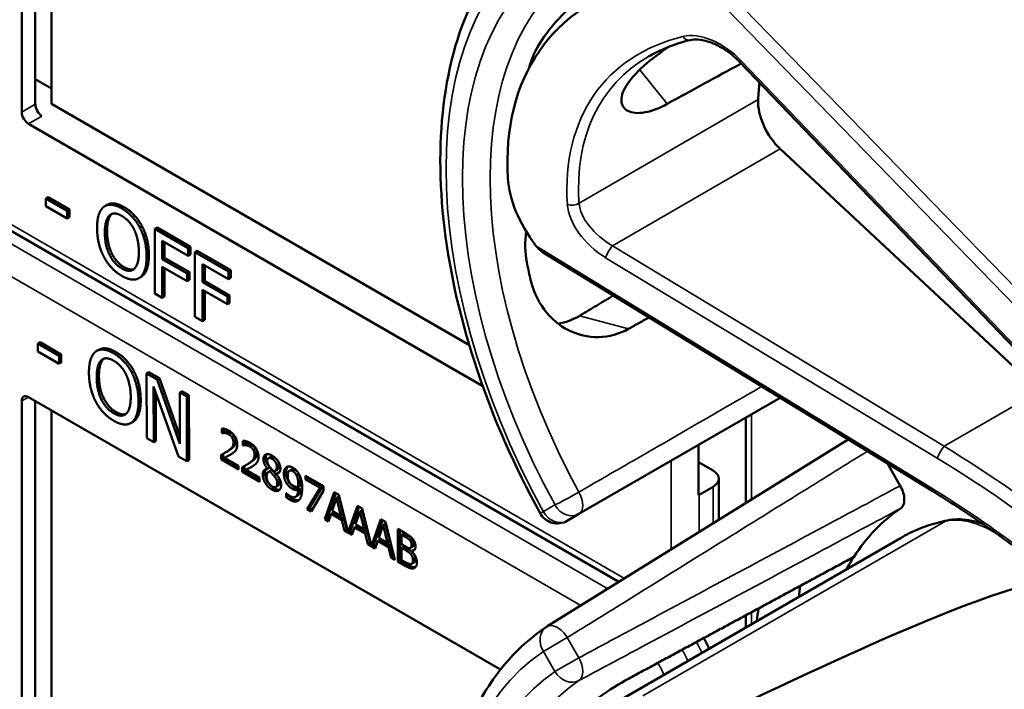
# Model space of a CAD drawing. Units: inches. Extents: x 1 to 168, y 1 to 130.
# Drawn here: x 145 to 146, y 95 to 97 of the extents above; entities that cross this region are included whole.
import ezdxf

# ---------------------------------------------------------------- set-up
doc = ezdxf.new("R2010")
doc.units = ezdxf.units.IN
doc.header["$LTSCALE"] = 7.692308
doc.header["$MEASUREMENT"] = 0
doc.layers.add('Visible (ANSI)', color=7, linetype='Continuous', lineweight=50)
doc.layers.add('Visible Narrow (ANSI)', color=7, linetype='Continuous', lineweight=35)

msp = doc.modelspace()

# ---------------------------------------------------------------- linework, layer by layer
at = {"layer": 'Visible (ANSI)'}
for p, q in [((144.8911, 96.395), (144.8911, 97.0646)), ((144.9125, 96.4074), (144.9125, 97.0644)), ((144.9382, 97.0496), (144.9382, 96.4078)), ((146.4586, 96.021), (146.0232, 96.4745)), ((144.9125, 96.4469), (144.9382, 96.4321)), ((144.9382, 96.4078), (145.5972, 96.0274)), ((145.6183, 95.9629), (144.9017, 96.3767)), ((146.4968, 95.9548), (146.0876, 96.3369)), ((145.8329, 95.6539), (144.6632, 96.3293)), ((144.9328, 96.2608), (144.9293, 96.2588)), ((144.9293, 96.2464), (144.9293, 96.2588)), ((144.9293, 96.2588), (144.9627, 96.2395)), ((144.9328, 96.2608), (144.9663, 96.2415)), ((144.9627, 96.2271), (144.9293, 96.2464)), ((144.9663, 96.2415), (144.9627, 96.2395)), ((144.9663, 96.2415), (144.9663, 96.2291)), ((145.0256, 96.2487), (145.0221, 96.2466)), ((144.9627, 96.2395), (144.9627, 96.2271)), ((144.9663, 96.2291), (144.9627, 96.2271)), ((145.081, 96.2148), (145.0775, 96.2127)), ((145.1045, 96.2129), (145.101, 96.2108)), ((145.101, 96.1088), (145.101, 96.2108)), ((145.101, 96.2108), (145.1538, 96.1803)), ((145.1045, 96.2129), (145.1574, 96.1824)), ((145.1127, 96.192), (145.1127, 96.1632)), ((145.1538, 96.1682), (145.1127, 96.192)), ((145.1163, 96.1899), (145.1163, 96.1652)), ((145.1574, 96.1824), (145.1538, 96.1803)), ((145.1538, 96.1803), (145.1538, 96.1682)), ((145.1574, 96.1824), (145.1574, 96.1703)), ((145.1163, 96.1652), (145.1127, 96.1632)), ((145.1127, 96.1632), (145.1521, 96.1405)), ((145.1163, 96.1652), (145.1557, 96.1425)), ((145.1574, 96.1703), (145.1538, 96.1682)), ((145.1679, 96.1763), (145.1644, 96.1742)), ((145.1644, 96.0722), (145.1644, 96.1742)), ((145.1644, 96.1742), (145.2172, 96.1437)), ((145.1679, 96.1763), (145.2208, 96.1458)), ((146.3282, 95.7969), (145.7152, 96.1724)), ((145.1521, 96.1284), (145.1127, 96.1511)), ((145.1127, 96.1511), (145.1127, 96.102)), ((145.1163, 96.1491), (145.1163, 96.104)), ((145.1761, 96.1554), (145.1761, 96.1266)), ((145.2172, 96.1317), (145.1761, 96.1554)), ((145.1797, 96.1533), (145.1797, 96.1286)), ((145.0794, 96.1351), (145.0759, 96.133)), ((145.1557, 96.1425), (145.1521, 96.1405)), ((145.1521, 96.1405), (145.1521, 96.1284)), ((145.1557, 96.1425), (145.1557, 96.1304)), ((145.2208, 96.1458), (145.2172, 96.1437)), ((145.2172, 96.1437), (145.2172, 96.1317)), ((145.2208, 96.1337), (145.2172, 96.1317)), ((145.2208, 96.1458), (145.2208, 96.1337)), ((145.1557, 96.1304), (145.1521, 96.1284)), ((145.1797, 96.1286), (145.1761, 96.1266)), ((145.1761, 96.1266), (145.2155, 96.1039)), ((145.1797, 96.1286), (145.219, 96.1059)), ((145.1127, 96.102), (145.101, 96.1088)), ((145.1163, 96.104), (145.1127, 96.102)), ((145.2155, 96.0918), (145.1761, 96.1145)), ((145.1761, 96.1145), (145.1761, 96.0654)), ((145.1797, 96.1125), (145.1797, 96.0674)), ((145.219, 96.1059), (145.2155, 96.1039)), ((145.2155, 96.1039), (145.2155, 96.0918)), ((145.219, 96.1059), (145.219, 96.0938)), ((145.219, 96.0938), (145.2155, 96.0918)), ((145.1761, 96.0654), (145.1644, 96.0722)), ((145.1797, 96.0674), (145.1761, 96.0654)), ((144.92, 96.0319), (144.9165, 96.0298)), ((144.9165, 96.0174), (144.9165, 96.0298)), ((144.9165, 96.0298), (144.9499, 96.0107)), ((144.92, 96.0319), (144.9535, 96.0127)), ((144.95, 95.9982), (144.9165, 96.0174)), ((144.9535, 96.0127), (144.9499, 96.0107)), ((144.9499, 96.0107), (144.95, 95.9982)), ((144.9535, 96.0127), (144.9535, 96.0003)), ((145.0128, 96.0202), (145.0092, 96.0182)), ((144.9535, 96.0003), (144.95, 95.9982)), ((145.0681, 95.9865), (145.0646, 95.9845)), ((145.0915, 95.9847), (145.088, 95.9827)), ((145.0883, 95.8805), (145.088, 95.9827)), ((145.088, 95.9827), (145.1047, 95.9731)), ((145.0915, 95.9847), (145.1082, 95.9752)), ((145.1384, 95.8517), (145.099, 95.9623)), ((145.099, 95.9623), (145.0993, 95.8742)), ((145.1082, 95.9752), (145.1047, 95.9731)), ((145.1047, 95.9731), (145.1405, 95.8718)), ((145.1082, 95.9752), (145.1405, 95.8839)), ((145.1026, 95.9523), (145.1028, 95.8762)), ((145.1438, 95.9548), (145.1403, 95.9527)), ((145.1405, 95.8718), (145.1403, 95.9527)), ((145.1403, 95.9527), (145.1513, 95.9464)), ((145.1438, 95.9548), (145.1548, 95.9485)), ((145.1548, 95.9485), (145.1513, 95.9464)), ((145.1513, 95.9464), (145.1516, 95.8442)), ((145.1548, 95.9485), (145.1551, 95.8462)), ((144.8911, 95.2699), (144.8911, 95.9394)), ((144.9017, 95.9455), (145.6463, 95.5157)), ((144.9125, 95.2823), (144.9125, 95.9393)), ((145.7701, 95.7611), (146.0875, 95.9443)), ((144.9382, 95.9245), (144.9382, 95.2827)), ((145.0666, 95.9066), (145.0631, 95.9046)), ((146.0333, 95.7784), (146.0333, 95.913)), ((145.2065, 95.8887), (145.2065, 95.896)), ((145.2065, 95.8887), (145.21, 95.8907)), ((145.2068, 95.8885), (145.2065, 95.8887)), ((145.2068, 95.8885), (145.2103, 95.8905)), ((145.21, 95.8955), (145.21, 95.8907)), ((145.21, 95.8907), (145.2103, 95.8905)), ((145.0993, 95.8742), (145.0883, 95.8805)), ((145.1028, 95.8762), (145.0993, 95.8742)), ((145.2399, 95.8694), (145.2399, 95.8767)), ((145.2399, 95.8694), (145.2434, 95.8714)), ((145.2402, 95.8692), (145.2399, 95.8694)), ((145.2402, 95.8692), (145.2437, 95.8712)), ((145.2434, 95.8762), (145.2434, 95.8714)), ((145.2434, 95.8714), (145.2437, 95.8712)), ((146.1947, 95.8786), (145.7196, 95.5836)), ((145.9586, 95.7907), (145.9586, 95.8699)), ((145.2055, 95.8471), (145.2055, 95.8544)), ((145.209, 95.8563), (145.209, 95.8492)), ((145.212, 95.8579), (145.2156, 95.8599)), ((145.1516, 95.8442), (145.1384, 95.8517)), ((145.1551, 95.8462), (145.1516, 95.8442)), ((145.2055, 95.8471), (145.209, 95.8492)), ((145.233, 95.8313), (145.2055, 95.8471)), ((145.209, 95.8492), (145.233, 95.8353)), ((145.2111, 95.8499), (145.2146, 95.8519)), ((145.2111, 95.8499), (145.233, 95.8372)), ((145.233, 95.8372), (145.233, 95.8313)), ((145.2425, 95.837), (145.2425, 95.8299)), ((145.2455, 95.8386), (145.249, 95.8406)), ((145.2801, 95.8491), (145.2837, 95.8512)), ((145.9586, 95.843), (145.9818, 95.8296)), ((146.2567, 95.8407), (146.2769, 95.8057)), ((145.2389, 95.8278), (145.2389, 95.8351)), ((145.2389, 95.8278), (145.2425, 95.8299)), ((145.2664, 95.812), (145.2389, 95.8278)), ((145.2425, 95.8299), (145.2664, 95.816)), ((145.2445, 95.8306), (145.2481, 95.8326)), ((145.2445, 95.8306), (145.2664, 95.8179)), ((145.2789, 95.8325), (145.2824, 95.8345)), ((145.2789, 95.8322), (145.2824, 95.8343)), ((145.2789, 95.8322), (145.2789, 95.8325)), ((145.2805, 95.8277), (145.2841, 95.8298)), ((145.2824, 95.8345), (145.2824, 95.8343)), ((145.2824, 95.8284), (145.286, 95.8305)), ((145.289, 95.8214), (145.2925, 95.8235)), ((145.2905, 95.8288), (145.294, 95.8308)), ((145.2924, 95.8243), (145.296, 95.8264)), ((145.2924, 95.8243), (145.2924, 95.8241)), ((145.3133, 95.8293), (145.3169, 95.8314)), ((145.3243, 95.8225), (145.3278, 95.8245)), ((145.3389, 95.8215), (145.3672, 95.8052)), ((145.3389, 95.8155), (145.3389, 95.8215)), ((145.2664, 95.8179), (145.2664, 95.812)), ((145.292, 95.8038), (145.2955, 95.8058)), ((145.3273, 95.8039), (145.3309, 95.8059)), ((145.3389, 95.8155), (145.3425, 95.8175)), ((145.3619, 95.8022), (145.3389, 95.8155)), ((145.3425, 95.8195), (145.3425, 95.8175)), ((145.3425, 95.8175), (145.3655, 95.8043)), ((145.9909, 95.7521), (145.9909, 95.8168)), ((145.3084, 95.794), (145.3087, 95.7939)), ((145.3084, 95.7874), (145.3084, 95.794)), ((145.312, 95.7908), (145.312, 95.7895)), ((145.3273, 95.799), (145.3308, 95.801)), ((145.3416, 95.7686), (145.3619, 95.8022)), ((145.3655, 95.8043), (145.3451, 95.7706)), ((145.3672, 95.7975), (145.3479, 95.7649)), ((145.3619, 95.8022), (145.3655, 95.8043)), ((145.3672, 95.8052), (145.3672, 95.7975)), ((145.3691, 95.7527), (145.3841, 95.7954)), ((145.3865, 95.7941), (145.3727, 95.7547)), ((145.3841, 95.7954), (145.3914, 95.7912)), ((145.3914, 95.7912), (145.4062, 95.7323)), ((145.9818, 95.8041), (145.9597, 95.7913)), ((145.3084, 95.7874), (145.312, 95.7895)), ((145.3229, 95.7881), (145.3264, 95.7901)), ((145.3876, 95.7864), (145.3808, 95.7662)), ((145.3876, 95.7864), (145.3912, 95.7885)), ((145.3945, 95.7582), (145.3876, 95.7864)), ((145.3981, 95.7603), (145.3912, 95.7885)), ((145.3416, 95.7686), (145.3451, 95.7706)), ((145.3479, 95.7649), (145.3416, 95.7686)), ((145.3451, 95.7706), (145.3497, 95.7679)), ((145.3792, 95.7613), (145.3751, 95.7492)), ((145.3792, 95.7613), (145.3827, 95.7633)), ((145.3962, 95.7514), (145.3792, 95.7613)), ((145.3808, 95.7662), (145.3945, 95.7582)), ((145.3827, 95.7633), (145.3997, 95.7535)), ((145.3945, 95.7582), (145.3981, 95.7603)), ((145.4062, 95.7323), (145.4209, 95.7742)), ((145.4232, 95.7729), (145.4097, 95.7343)), ((145.4244, 95.7652), (145.4175, 95.7449)), ((145.4209, 95.7742), (145.4282, 95.77)), ((145.4244, 95.7652), (145.4279, 95.7672)), ((145.4313, 95.737), (145.4244, 95.7652)), ((145.4348, 95.739), (145.4279, 95.7672)), ((145.4282, 95.77), (145.4429, 95.7111)), ((145.7517, 95.7505), (145.7701, 95.7611)), ((145.3691, 95.7527), (145.3727, 95.7547)), ((145.3751, 95.7492), (145.3691, 95.7527)), ((145.3727, 95.7547), (145.3763, 95.7526)), ((145.3962, 95.7514), (145.3997, 95.7535)), ((145.4002, 95.7347), (145.3962, 95.7514)), ((145.3997, 95.7535), (145.4037, 95.7368)), ((145.4175, 95.7449), (145.4313, 95.737)), ((145.4429, 95.7111), (145.4576, 95.753)), ((145.46, 95.7516), (145.4464, 95.7131)), ((145.4611, 95.744), (145.4543, 95.7237)), ((145.4576, 95.753), (145.4649, 95.7488)), ((145.4611, 95.744), (145.4647, 95.746)), ((145.468, 95.7158), (145.4611, 95.744)), ((145.4716, 95.7178), (145.4647, 95.746)), ((145.4649, 95.7488), (145.4799, 95.6887)), ((145.4002, 95.7347), (145.4037, 95.7368)), ((145.4119, 95.728), (145.4002, 95.7347)), ((145.4037, 95.7368), (145.4053, 95.7359)), ((145.4062, 95.7323), (145.4097, 95.7343)), ((145.4088, 95.7338), (145.413, 95.7314)), ((145.4159, 95.74), (145.4119, 95.728)), ((145.4159, 95.74), (145.4194, 95.7421)), ((145.4329, 95.7302), (145.4159, 95.74)), ((145.4194, 95.7421), (145.4364, 95.7323)), ((145.4313, 95.737), (145.4348, 95.739)), ((145.4329, 95.7302), (145.4364, 95.7323)), ((145.437, 95.7135), (145.4329, 95.7302)), ((145.4364, 95.7323), (145.4405, 95.7155)), ((145.4842, 95.7377), (145.496, 95.7309)), ((145.4842, 95.6862), (145.4842, 95.7377)), ((145.4877, 95.7356), (145.4877, 95.6883)), ((145.4901, 95.7284), (145.4936, 95.7305)), ((145.4958, 95.7252), (145.4901, 95.7284)), ((145.4901, 95.7284), (145.4901, 95.7134)), ((145.4993, 95.7272), (145.4936, 95.7305)), ((145.437, 95.7135), (145.4405, 95.7155)), ((145.4486, 95.7068), (145.437, 95.7135)), ((145.4405, 95.7155), (145.442, 95.7147)), ((145.4429, 95.7111), (145.4464, 95.7131)), ((145.4527, 95.7188), (145.4486, 95.7068)), ((145.4527, 95.7188), (145.4562, 95.7209)), ((145.4697, 95.709), (145.4527, 95.7188)), ((145.4543, 95.7237), (145.468, 95.7158)), ((145.4562, 95.7209), (145.4732, 95.711)), ((145.468, 95.7158), (145.4716, 95.7178)), ((145.4901, 95.7134), (145.4968, 95.7095)), ((145.5038, 95.7192), (145.5074, 95.7212)), ((145.7907, 95.4422), (146.2774, 95.7232)), ((145.4456, 95.7126), (145.4498, 95.7102)), ((145.4697, 95.709), (145.4732, 95.711)), ((145.4737, 95.6923), (145.4697, 95.709)), ((145.4732, 95.711), (145.4772, 95.6943)), ((145.4901, 95.7077), (145.4936, 95.7097)), ((145.4968, 95.7038), (145.4901, 95.7077)), ((145.4901, 95.7077), (145.4901, 95.6887)), ((145.5003, 95.7058), (145.4936, 95.7097)), ((145.5046, 95.7076), (145.5081, 95.7096)), ((145.506, 95.7025), (145.5096, 95.7045)), ((145.506, 95.7025), (145.506, 95.7022)), ((145.4737, 95.6923), (145.4772, 95.6943)), ((145.4799, 95.6887), (145.4737, 95.6923)), ((145.4772, 95.6943), (145.4788, 95.6935)), ((145.4842, 95.6862), (145.4877, 95.6883)), ((145.497, 95.6789), (145.4842, 95.6862)), ((145.4877, 95.6883), (145.5005, 95.6809)), ((145.4901, 95.6887), (145.4949, 95.6859)), ((145.5062, 95.6827), (145.5097, 95.6847)), ((146.0333, 95.5823), (146.0333, 95.6013))]:
    msp.add_line(p, q, dxfattribs=at)
for centre, radius, start, end in [((145.7361, 95.7775), 0.0313, 208.7314, 300), ((145.7361, 95.5571), 0.0312, 121.8383, 123.8009)]:
    msp.add_arc(centre, radius, start, end, dxfattribs=at)
for centre, major_axis, ratio, start_param, end_param in [((146.2625, 96.0454), (0.5381, -0.4677), 0.592483, 2.750516, 3.666044), ((146.1999, 96.0092), (0.373, -0.646), 0.57735, 3.646421, 3.656993), ((143.2644, 94.3144), (11.3447, 6.371), 0.042163, 1.301306, 1.311868), ((146.4552, 96.1566), (-0.285, 0.4936), 0.57735, 0.669728, 0.729879), ((146.1022, 96.3831), (0.035, -0.0606), 0.57735, 3.871472, 5.198422), ((144.9228, 96.4011), (-0.0071, 0.0132), 0.556861, 0.801674, 2.372471), ((144.9017, 96.3889), (0.0075, -0.013), 0.57735, 3.926991, 5.497787), ((145.8249, 96.2229), (-0.1486, 0.1292), 0.592483, 0.524451, 1.221952), ((146.1999, 96.0092), (0.373, -0.646), 0.57735, 4.17002, 4.20756), ((144.9017, 95.9333), (-0.0075, 0.013), 0.57735, 5.497787, 7.068583), ((145.9597, 95.8168), (0.0312, 0), 0.57735, 5.497787, 7.068583), ((145.9376, 95.8041), (-0.0313, 0), 0.57735, 2.308176, 2.356194), ((146.6567, 95.1478), (-0.3645, 0.6313), 0.57735, 0.041117, 0.288236), ((146.6567, 95.1478), (-0.3645, 0.6313), 0.57735, 0.288236, 0.336977), ((142.5871, 93.363), (3.9375, 2.284), 0.04169, 0.076675, 0.49263), ((146.723, 95.1861), (0.4325, -0.7491), 0.57735, 3.766284, 3.792762), ((146.6567, 95.1478), (-0.4325, 0.7491), 0.57735, 0.620495, 0.651169)]:
    msp.add_ellipse(centre, major_axis=major_axis, ratio=ratio, start_param=start_param, end_param=end_param, dxfattribs=at)
for points, degree, knots in [([(145.7087, 95.7625), (145.6688, 95.8353), (145.6354, 95.9112), (145.5844, 96.0631), (145.5668, 96.1391), (145.5492, 96.2848), (145.5491, 96.3545), (145.5671, 96.482), (145.5851, 96.5399), (145.6392, 96.6384), (145.6752, 96.6791), (145.7187, 96.7082)], 3, [0.823736, 0.823736, 0.823736, 0.823736, 1.12256, 1.12256, 1.421384, 1.421384, 1.720208, 1.720208, 2.019032, 2.019032, 2.317856, 2.317856, 2.317856, 2.317856]), ([(145.8482, 96.6264), (145.834, 96.6187), (145.8177, 96.6086), (145.7847, 96.5849), (145.7681, 96.5713), (145.7396, 96.5444), (145.7259, 96.5292), (145.7046, 96.499), (145.697, 96.4838), (145.6931, 96.4705), (145.6931, 96.4705), (145.6931, 96.4705)], 3, [1.1948209, 1.1948209, 1.1948209, 1.1948209, 1.3431277, 1.3431277, 1.4938108, 1.4938108, 1.6444442, 1.6444442, 1.7950775, 1.7950775, 1.7952734, 1.7952734, 1.7952734, 1.7952734]), ([(145.9455, 96.5086), (145.9407, 96.5074), (145.9359, 96.5061), (145.9266, 96.5032), (145.922, 96.5017), (145.9131, 96.4985), (145.9087, 96.4967), (145.9001, 96.493), (145.8959, 96.4911), (145.8877, 96.487), (145.8837, 96.4848), (145.8798, 96.4826)], 3, [-0.4619092, -0.4619092, -0.4619092, -0.4619092, -0.4231214, -0.4231214, -0.3843336, -0.3843336, -0.3455458, -0.3455458, -0.3067579, -0.3067579, -0.2679701, -0.2679701, -0.2679701, -0.2679701]), ([(146.0232, 96.4745), (146.0184, 96.4795), (146.0131, 96.4842), (146.002, 96.4926), (145.9961, 96.4963), (145.9845, 96.5024), (145.9787, 96.5048), (145.9676, 96.5082), (145.9624, 96.5091), (145.953, 96.5098), (145.9489, 96.5094), (145.9455, 96.5086)], 3, [-1.788859, -1.788859, -1.788859, -1.788859, -1.523469, -1.523469, -1.258079, -1.258079, -0.992689, -0.992689, -0.727299, -0.727299, -0.461909, -0.461909, -0.461909, -0.461909]), ([(145.9095, 96.408), (145.8973, 96.4014), (145.8851, 96.3967), (145.8631, 96.3925), (145.8536, 96.3936), (145.841, 96.4), (145.8371, 96.4059), (145.8369, 96.4212), (145.8406, 96.4307), (145.8538, 96.4499), (145.8642, 96.4609), (145.8874, 96.4806), (145.8993, 96.4894), (145.9115, 96.4978)], 3, [0.0132252, 0.0132252, 0.0132252, 0.0132252, 0.1442651, 0.1442651, 0.2885302, 0.2885302, 0.4327704, 0.4327704, 0.5770105, 0.5770105, 0.7212507, 0.7212507, 0.8345045, 0.8345045, 0.8345045, 0.8345045]), ([(145.0256, 96.2487), (145.0303, 96.2514), (145.0436, 96.2502), (145.0525, 96.2451)], 2, [0.147059, 0.147059, 0.147059, 1, 2, 2, 2]), ([(145.6868, 96.2071), (145.6846, 96.1901), (145.6851, 96.1733), (145.688, 96.1583), (145.688, 96.1583), (145.688, 96.1582)], 3, [1.6671987, 1.6671987, 1.6671987, 1.6671987, 1.7950775, 1.7950775, 1.7952734, 1.7952734, 1.7952734, 1.7952734]), ([(145.6931, 96.1332), (145.6931, 96.1332), (145.6931, 96.1332), (145.697, 96.1154), (145.7046, 96.098), (145.7259, 96.0693), (145.7396, 96.0581), (145.7681, 96.0437), (145.7847, 96.0397), (145.8177, 96.0405), (145.834, 96.0452), (145.8482, 96.053)], 3, [1.7936569, 1.7936569, 1.7936569, 1.7936569, 1.7938527, 1.7938527, 1.9444861, 1.9444861, 2.0951195, 2.0951195, 2.2458025, 2.2458025, 2.3941094, 2.3941094, 2.3941094, 2.3941094]), ([(145.771, 96.0737), (145.7708, 96.0736), (145.7706, 96.0735), (145.7603, 96.0674), (145.749, 96.0632), (145.7374, 96.0612)], 3, [1.20024, 1.20024, 1.20024, 1.20024, 1.2023087, 1.2023087, 1.3138725, 1.3138725, 1.3138725, 1.3138725]), ([(145.0128, 96.0202), (145.0174, 96.0229), (145.0307, 96.0218), (145.0395, 96.0167)], 2, [0.154877, 0.154877, 0.154877, 1, 2, 2, 2]), ([(145.2146, 95.8519), (145.2167, 95.8529), (145.2205, 95.8549), (145.2209, 95.8551)], 2, [-2, -2, -2, -1, -0.884878, -0.884878, -0.884878]), ([(145.2893, 95.8503), (145.2861, 95.8522), (145.2838, 95.8513), (145.2837, 95.8512)], 2, [0, 0, 0, 1, 1.086022, 1.086022, 1.086022]), ([(145.294, 95.8308), (145.2954, 95.8316), (145.2969, 95.8347), (145.2969, 95.8379)], 2, [0.34, 0.34, 0.34, 1, 2, 2, 2]), ([(145.2481, 95.8326), (145.2501, 95.8336), (145.254, 95.8356), (145.2544, 95.8358)], 2, [-2, -2, -2, -1, -0.884878, -0.884878, -0.884878]), ([(145.2769, 95.8321), (145.2768, 95.832), (145.2749, 95.8296), (145.2749, 95.8254)], 2, [-1.026927, -1.026927, -1.026927, -1, 0, 0, 0]), ([(145.3109, 95.836), (145.3099, 95.8349), (145.3081, 95.8307), (145.3081, 95.8267)], 2, [-1.61553, -1.61553, -1.61553, -1, 0, 0, 0]), ([(145.3308, 95.801), (145.3303, 95.793), (145.3267, 95.7903), (145.3264, 95.7901)], 2, [-2, -2, -2, -1, -0.917847, -0.917847, -0.917847]), ([(146.2769, 95.8057), (146.279, 95.8022), (146.2806, 95.7984), (146.2828, 95.791), (146.2834, 95.7874), (146.2834, 95.7807), (146.2829, 95.7777), (146.2808, 95.773), (146.2794, 95.7712), (146.2776, 95.77)], 3, [0, 0, 0, 0, 0.031028, 0.031028, 0.0620505, 0.0620505, 0.0930619, 0.0930619, 0.1218116, 0.1218116, 0.1218116, 0.1218116]), ([(146.5144, 95.6649), (146.5025, 95.6746), (146.4904, 95.6841), (146.4661, 95.7028), (146.4539, 95.712), (146.4292, 95.73), (146.4167, 95.7388), (146.3917, 95.7561), (146.3791, 95.7645), (146.3537, 95.781), (146.341, 95.789), (146.3282, 95.7969)], 3, [-1.5803128, -1.5803128, -1.5803128, -1.5803128, -1.5366571, -1.5366571, -1.4930014, -1.4930014, -1.4493458, -1.4493458, -1.4056901, -1.4056901, -1.3620344, -1.3620344, -1.3620344, -1.3620344]), ([(145.317, 95.7858), (145.3223, 95.7828), (145.3272, 95.7828), (145.3284, 95.7831)], 2, [-2, -2, -2, -1, -0.638849, -0.638849, -0.638849]), ([(146.3514, 95.7511), (146.3461, 95.75), (146.3409, 95.7488), (146.3306, 95.746), (146.3255, 95.7445), (146.3154, 95.741), (146.3105, 95.7392), (146.3008, 95.7352), (146.296, 95.733), (146.2865, 95.7283), (146.2819, 95.7259), (146.2774, 95.7232)], 3, [4.254625, 4.254625, 4.254625, 4.254625, 4.2925838, 4.2925838, 4.3305425, 4.3305425, 4.3685013, 4.3685013, 4.4064601, 4.4064601, 4.4444189, 4.4444189, 4.4444189, 4.4444189]), ([(146.4072, 95.7454), (146.3996, 95.7482), (146.392, 95.7503), (146.3731, 95.7533), (146.3619, 95.7533), (146.3514, 95.7511)], 3, [3.8365209, 3.8365209, 3.8365209, 3.8365209, 4.0036442, 4.0036442, 4.254625, 4.254625, 4.254625, 4.254625]), ([(145.5081, 95.7096), (145.5087, 95.71), (145.5097, 95.7121), (145.5097, 95.7145)], 2, [0.378378, 0.378378, 0.378378, 1, 2, 2, 2]), ([(145.5097, 95.6847), (145.5105, 95.6852), (145.5117, 95.6872), (145.5117, 95.6899)], 2, [0.4, 0.4, 0.4, 1, 2, 2, 2]), ([(145.5005, 95.6809), (145.505, 95.6783), (145.5102, 95.677), (145.5124, 95.6774)], 2, [-2, -2, -2, -1, -0.185801, -0.185801, -0.185801]), ([(145.7087, 94.6374), (145.6688, 94.7101), (145.6354, 94.7861), (145.5844, 94.938), (145.5668, 95.014), (145.5492, 95.1597), (145.5491, 95.2294), (145.5671, 95.3569), (145.5851, 95.4147), (145.6392, 95.5133), (145.6752, 95.5539), (145.7187, 95.583)], 3, [0.823736, 0.823736, 0.823736, 0.823736, 1.12256, 1.12256, 1.421384, 1.421384, 1.720208, 1.720208, 2.019032, 2.019032, 2.317856, 2.317856, 2.317856, 2.317856]), ([(145.9755, 95.5489), (145.9755, 95.549), (145.9754, 95.5491), (145.9729, 95.5547), (145.97, 95.5601), (145.9669, 95.5654)], 3, [2.1974811, 2.1974811, 2.1974811, 2.1974811, 2.1991149, 2.1991149, 2.3637169, 2.3637169, 2.3637169, 2.3637169]), ([(145.8482, 95.5012), (145.834, 95.4936), (145.8177, 95.4834), (145.7847, 95.4598), (145.7681, 95.4462), (145.7396, 95.4193), (145.7259, 95.4041), (145.7046, 95.3738), (145.697, 95.3587), (145.6931, 95.3454), (145.6931, 95.3454), (145.6931, 95.3454)], 3, [1.1948209, 1.1948209, 1.1948209, 1.1948209, 1.3431277, 1.3431277, 1.4938108, 1.4938108, 1.6444442, 1.6444442, 1.7950775, 1.7950775, 1.7952734, 1.7952734, 1.7952734, 1.7952734])]:
    msp.add_open_spline(points, degree=degree, knots=knots, dxfattribs=at)
for points, degree in [([(145.0099, 96.2124), (145.0099, 96.2252), (145.0155, 96.2415), (145.0205, 96.2456)], 2), ([(145.0205, 96.2456), (145.0257, 96.2494), (145.0401, 96.2481), (145.049, 96.243)], 2), ([(145.049, 96.243), (145.058, 96.2378), (145.0725, 96.2222), (145.0775, 96.2127)], 2), ([(145.0525, 96.2451), (145.0615, 96.2398), (145.076, 96.2242), (145.081, 96.2148)], 2), ([(145.0222, 96.2053), (145.0222, 96.2152), (145.0259, 96.2288), (145.0294, 96.232)], 2), ([(145.033, 96.234), (145.0294, 96.2308), (145.0257, 96.2173), (145.0257, 96.2073)], 2), ([(145.0294, 96.232), (145.0331, 96.2353), (145.0427, 96.2349), (145.049, 96.2312)], 2), ([(145.0335, 96.2345), (145.0332, 96.2343), (145.033, 96.234)], 2), ([(145.049, 96.2312), (145.0552, 96.2277), (145.0651, 96.2167), (145.0686, 96.2094)], 2), ([(145.0205, 96.167), (145.0154, 96.1767), (145.0099, 96.1998), (145.0099, 96.2124)], 2), ([(145.0775, 96.2127), (145.0825, 96.2031), (145.0881, 96.18), (145.0881, 96.1673)], 2), ([(145.081, 96.2148), (145.086, 96.2051), (145.0916, 96.182), (145.0916, 96.1693)], 2), ([(145.049, 96.1484), (145.0368, 96.1554), (145.0222, 96.1852), (145.0222, 96.2053)], 2), ([(145.0257, 96.2073), (145.0257, 96.1872), (145.0403, 96.1575), (145.0526, 96.1504)], 2), ([(145.0686, 96.2094), (145.072, 96.2022), (145.0758, 96.1844), (145.0758, 96.1743)], 2), ([(145.7022, 96.1843), (145.7056, 96.1797), (145.7103, 96.1754), (145.7152, 96.1724)], 3), ([(145.049, 96.1367), (145.04, 96.1418), (145.0257, 96.1571), (145.0205, 96.167)], 2), ([(145.0758, 96.1743), (145.0758, 96.1542), (145.0613, 96.1413), (145.049, 96.1484)], 2), ([(145.0881, 96.1673), (145.0881, 96.1549), (145.0826, 96.1379), (145.0775, 96.1341)], 2), ([(145.0916, 96.1693), (145.0916, 96.1569), (145.0862, 96.1399), (145.081, 96.1361)], 2), ([(145.0526, 96.1504), (145.0618, 96.1451), (145.0682, 96.1474)], 2), ([(145.0775, 96.1341), (145.072, 96.1301), (145.0576, 96.1317), (145.049, 96.1367)], 2), ([(145.081, 96.1361), (145.0802, 96.1356), (145.0794, 96.1351)], 2), ([(144.9971, 95.9838), (144.9971, 95.9966), (145.0025, 96.013), (145.0076, 96.0171)], 2), ([(145.0076, 96.0171), (145.0127, 96.021), (145.0271, 96.0198), (145.036, 96.0147)], 2), ([(145.036, 96.0147), (145.045, 96.0095), (145.0595, 95.9939), (145.0646, 95.9845)], 2), ([(145.0395, 96.0167), (145.0486, 96.0115), (145.0631, 95.9959), (145.0681, 95.9865)], 2), ([(145.0094, 95.9767), (145.0093, 95.9867), (145.013, 96.0003), (145.0165, 96.0035)], 2), ([(145.02, 96.0055), (145.0166, 96.0023), (145.0129, 95.9887), (145.0129, 95.9788)], 2), ([(145.0165, 96.0035), (145.0202, 96.0069), (145.0297, 96.0065), (145.0361, 96.0029)], 2), ([(145.0206, 96.0061), (145.0203, 96.0058), (145.02, 96.0055)], 2), ([(145.0361, 96.0029), (145.0423, 95.9993), (145.0522, 95.9884), (145.0557, 95.981)], 2), ([(145.0078, 95.9384), (145.0027, 95.9481), (144.9972, 95.9712), (144.9971, 95.9838)], 2), ([(145.0364, 95.9198), (145.0241, 95.9269), (145.0094, 95.9566), (145.0094, 95.9767)], 2), ([(145.0129, 95.9788), (145.013, 95.9587), (145.0276, 95.9289), (145.0399, 95.9219)], 2), ([(145.0557, 95.981), (145.0591, 95.9739), (145.063, 95.9561), (145.063, 95.946)], 2), ([(145.0646, 95.9845), (145.0696, 95.9748), (145.0752, 95.9517), (145.0753, 95.939)], 2), ([(145.0681, 95.9865), (145.0731, 95.9769), (145.0788, 95.9538), (145.0788, 95.941)], 2), ([(145.063, 95.946), (145.0631, 95.9259), (145.0486, 95.9128), (145.0364, 95.9198)], 2), ([(145.0363, 95.9081), (145.0274, 95.9132), (145.013, 95.9285), (145.0078, 95.9384)], 2), ([(145.0753, 95.939), (145.0753, 95.9265), (145.0699, 95.9095), (145.0648, 95.9057)], 2), ([(145.0788, 95.941), (145.0788, 95.9286), (145.0735, 95.9116), (145.0683, 95.9077)], 2), ([(145.0399, 95.9219), (145.049, 95.9166), (145.0554, 95.9189)], 2), ([(145.0648, 95.9057), (145.0594, 95.9017), (145.045, 95.9031), (145.0363, 95.9081)], 2), ([(145.0683, 95.9077), (145.0675, 95.9071), (145.0666, 95.9066)], 2), ([(145.2065, 95.896), (145.2083, 95.896), (145.2149, 95.8942), (145.2179, 95.8925)], 2), ([(145.2111, 95.8888), (145.2098, 95.889), (145.2075, 95.8887), (145.2068, 95.8885)], 2), ([(145.2103, 95.8905), (145.211, 95.8907), (145.2134, 95.891), (145.2146, 95.8909)], 2), ([(145.2174, 95.8868), (145.2158, 95.8877), (145.2126, 95.8887), (145.2111, 95.8888)], 2), ([(145.2146, 95.8909), (145.2161, 95.8907), (145.2194, 95.8898), (145.221, 95.8889)], 2), ([(145.2229, 95.8816), (145.2218, 95.8832), (145.2191, 95.8859), (145.2174, 95.8868)], 2), ([(145.2179, 95.8925), (145.2241, 95.8889), (145.2311, 95.8772), (145.2311, 95.8707)], 2), ([(145.221, 95.8889), (145.2226, 95.8879), (145.2254, 95.8853), (145.2264, 95.8836)], 2), ([(145.2264, 95.8836), (145.2275, 95.882), (145.2286, 95.8781), (145.2286, 95.8759)], 2), ([(145.2163, 95.8606), (145.2214, 95.8641), (145.2251, 95.8697), (145.2251, 95.8738)], 2), ([(145.2286, 95.8759), (145.2286, 95.8718), (145.2249, 95.8662), (145.2198, 95.8626)], 2), ([(145.2251, 95.8738), (145.2251, 95.876), (145.2239, 95.8799), (145.2229, 95.8816)], 2), ([(145.2311, 95.8707), (145.2311, 95.8677), (145.2299, 95.8633), (145.2288, 95.8618)], 2), ([(145.2399, 95.8767), (145.2417, 95.8767), (145.2483, 95.8749), (145.2513, 95.8732)], 2), ([(145.2445, 95.8695), (145.2433, 95.8697), (145.2409, 95.8694), (145.2402, 95.8692)], 2), ([(145.2437, 95.8712), (145.2445, 95.8714), (145.2468, 95.8717), (145.2481, 95.8716)], 2), ([(145.2509, 95.8675), (145.2493, 95.8684), (145.246, 95.8694), (145.2445, 95.8695)], 2), ([(145.2481, 95.8716), (145.2496, 95.8714), (145.2528, 95.8705), (145.2544, 95.8696)], 2), ([(145.2513, 95.8732), (145.2575, 95.8696), (145.2646, 95.8579), (145.2646, 95.8514)], 2), ([(145.2544, 95.8696), (145.2561, 95.8686), (145.2588, 95.866), (145.2598, 95.8643)], 2), ([(145.2055, 95.8544), (145.2085, 95.8559), (145.2137, 95.8588), (145.2163, 95.8606)], 2), ([(145.2229, 95.8564), (145.2201, 95.8545), (145.2132, 95.8509), (145.2111, 95.8499)], 2), ([(145.2198, 95.8626), (145.2177, 95.8612), (145.2156, 95.8599)], 2), ([(145.2288, 95.8618), (145.2278, 95.8601), (145.2246, 95.8575), (145.2229, 95.8564)], 2), ([(145.2497, 95.8413), (145.2548, 95.8448), (145.2585, 95.8504), (145.2585, 95.8545)], 2), ([(145.2563, 95.8623), (145.2553, 95.8639), (145.2525, 95.8666), (145.2509, 95.8675)], 2), ([(145.262, 95.8566), (145.262, 95.8525), (145.2583, 95.8469), (145.2532, 95.8433)], 2), ([(145.2585, 95.8545), (145.2585, 95.8567), (145.2574, 95.8606), (145.2563, 95.8623)], 2), ([(145.2598, 95.8643), (145.2609, 95.8627), (145.262, 95.8588), (145.262, 95.8566)], 2), ([(145.2724, 95.8476), (145.2724, 95.8534), (145.28, 95.8567), (145.2858, 95.8534)], 2), ([(145.2776, 95.8555), (145.2759, 95.8535), (145.2759, 95.8496)], 2), ([(145.2858, 95.8534), (145.2919, 95.8499), (145.2992, 95.8383), (145.2992, 95.8325)], 2), ([(145.2389, 95.8351), (145.2419, 95.8366), (145.2472, 95.8395), (145.2497, 95.8413)], 2), ([(145.2563, 95.8371), (145.2535, 95.8352), (145.2466, 95.8316), (145.2445, 95.8306)], 2), ([(145.2532, 95.8433), (145.2512, 95.8419), (145.249, 95.8406)], 2), ([(145.2623, 95.8425), (145.2612, 95.8408), (145.258, 95.8382), (145.2563, 95.8371)], 2), ([(145.2646, 95.8514), (145.2646, 95.8484), (145.2633, 95.844), (145.2623, 95.8425)], 2), ([(145.2789, 95.8325), (145.2756, 95.8366), (145.2724, 95.8436), (145.2724, 95.8476)], 2), ([(145.2759, 95.8496), (145.2759, 95.8457), (145.2791, 95.8386), (145.2824, 95.8345)], 2), ([(145.2858, 95.8483), (145.2826, 95.8502), (145.2784, 95.8484), (145.2784, 95.8449)], 2), ([(145.2784, 95.8449), (145.2784, 95.8424), (145.2805, 95.8376), (145.2827, 95.8349)], 2), ([(145.2934, 95.8358), (145.2934, 95.8393), (145.2894, 95.8462), (145.2858, 95.8483)], 2), ([(145.2969, 95.8379), (145.2969, 95.8413), (145.2929, 95.8483), (145.2893, 95.8503)], 2), ([(145.2713, 95.8233), (145.2713, 95.8275), (145.2752, 95.8323), (145.2789, 95.8322)], 2), ([(145.2752, 95.8102), (145.2733, 95.8133), (145.2713, 95.8201), (145.2713, 95.8233)], 2), ([(145.2749, 95.8254), (145.2749, 95.8222), (145.2768, 95.8154), (145.2787, 95.8122)], 2), ([(145.2824, 95.8284), (145.28, 95.828), (145.2774, 95.8239), (145.2774, 95.8204)], 2), ([(145.289, 95.8214), (145.288, 95.8227), (145.2846, 95.8262), (145.2824, 95.8284)], 2), ([(145.2827, 95.8349), (145.2836, 95.8338), (145.2874, 95.8296), (145.2889, 95.8281)], 2), ([(145.286, 95.8305), (145.2849, 95.8303), (145.2841, 95.8298)], 2), ([(145.2925, 95.8235), (145.2915, 95.8247), (145.2881, 95.8282), (145.286, 95.8305)], 2), ([(145.2889, 95.8281), (145.2915, 95.8289), (145.2934, 95.8327), (145.2934, 95.8358)], 2), ([(145.2942, 95.8096), (145.2942, 95.8128), (145.292, 95.8178), (145.289, 95.8214)], 2), ([(145.2992, 95.8325), (145.2992, 95.8291), (145.2957, 95.8243), (145.2924, 95.8243)], 2), ([(145.2924, 95.8241), (145.2963, 95.8198), (145.3003, 95.8115), (145.3003, 95.8067)], 2), ([(145.2977, 95.8116), (145.2977, 95.8148), (145.2956, 95.8198), (145.2925, 95.8235)], 2), ([(145.296, 95.8264), (145.2967, 95.8264), (145.2973, 95.8265)], 2), ([(145.3046, 95.8247), (145.3046, 95.8286), (145.3068, 95.8339), (145.3088, 95.8352)], 2), ([(145.3094, 95.8087), (145.307, 95.8122), (145.3046, 95.8201), (145.3046, 95.8247)], 2), ([(145.3081, 95.8267), (145.3081, 95.8222), (145.3106, 95.8143), (145.3129, 95.8108)], 2), ([(145.3088, 95.8352), (145.3106, 95.8364), (145.316, 95.8358), (145.3187, 95.8342)], 2), ([(145.3187, 95.8286), (145.315, 95.8308), (145.3106, 95.8272), (145.3106, 95.8214)], 2), ([(145.3106, 95.8214), (145.3106, 95.8182), (145.3121, 95.8132), (145.3137, 95.8107)], 2), ([(145.3222, 95.8307), (145.3189, 95.8326), (145.3169, 95.8314)], 2), ([(145.3187, 95.8342), (145.3218, 95.8325), (145.3268, 95.8272), (145.3286, 95.8239)], 2), ([(145.3243, 95.8225), (145.323, 95.8249), (145.3203, 95.8277), (145.3187, 95.8286)], 2), ([(145.3278, 95.8245), (145.3265, 95.8269), (145.3238, 95.8298), (145.3222, 95.8307)], 2), ([(145.3274, 95.8071), (145.3274, 95.8123), (145.3258, 95.8198), (145.3243, 95.8225)], 2), ([(145.331, 95.8091), (145.331, 95.8143), (145.3293, 95.8219), (145.3278, 95.8245)], 2), ([(145.3286, 95.8239), (145.3309, 95.8197), (145.3335, 95.8091), (145.3335, 95.8021)], 2), ([(145.2858, 95.7996), (145.2825, 95.8015), (145.2771, 95.8069), (145.2752, 95.8102)], 2), ([(145.2774, 95.8204), (145.2774, 95.8157), (145.2822, 95.8068), (145.2859, 95.8047)], 2), ([(145.2787, 95.8122), (145.2806, 95.809), (145.2861, 95.8035), (145.2894, 95.8016)], 2), ([(145.3003, 95.8067), (145.3003, 95.8001), (145.292, 95.796), (145.2858, 95.7996)], 2), ([(145.2859, 95.8047), (145.2897, 95.8025), (145.2942, 95.8051), (145.2942, 95.8096)], 2), ([(145.2955, 95.8058), (145.2977, 95.8071), (145.2977, 95.8116)], 2), ([(145.318, 95.8007), (145.3155, 95.8021), (145.3115, 95.8058), (145.3094, 95.8087)], 2), ([(145.3129, 95.8108), (145.315, 95.8078), (145.3191, 95.8042), (145.3215, 95.8028)], 2), ([(145.3137, 95.8107), (145.3148, 95.809), (145.3177, 95.8066), (145.3193, 95.8057)], 2), ([(145.3273, 95.8039), (145.3274, 95.8044), (145.3274, 95.806), (145.3274, 95.8071)], 2), ([(145.3309, 95.8059), (145.3309, 95.8064), (145.331, 95.8081), (145.331, 95.8091)], 2), ([(145.2894, 95.8016), (145.2945, 95.7987), (145.2982, 95.7995)], 2), ([(145.3087, 95.7939), (145.3095, 95.7929), (145.3127, 95.7902), (145.3143, 95.7893)], 2), ([(145.3143, 95.7893), (145.3201, 95.7859), (145.3268, 95.791), (145.3273, 95.799)], 2), ([(145.3273, 95.799), (145.3249, 95.7985), (145.3206, 95.7993), (145.318, 95.8007)], 2), ([(145.3193, 95.8057), (145.3213, 95.8046), (145.3257, 95.8036), (145.3273, 95.8039)], 2), ([(145.3215, 95.8028), (145.3241, 95.8013), (145.3284, 95.8005), (145.3308, 95.801)], 2), ([(145.3335, 95.8021), (145.3335, 95.7957), (145.331, 95.7857), (145.3285, 95.7833)], 2), ([(145.3135, 95.7838), (145.3123, 95.7845), (145.3096, 95.7863), (145.3084, 95.7874)], 2), ([(145.312, 95.7895), (145.3131, 95.7884), (145.3158, 95.7865), (145.317, 95.7858)], 2), ([(145.3285, 95.7833), (145.326, 95.7808), (145.3188, 95.7807), (145.3135, 95.7838)], 2), ([(145.496, 95.7309), (145.5007, 95.7281), (145.5055, 95.7247), (145.5077, 95.722)], 2), ([(145.5038, 95.7192), (145.5024, 95.7209), (145.4989, 95.7233), (145.4958, 95.7252)], 2), ([(145.5074, 95.7212), (145.5059, 95.7229), (145.5024, 95.7254), (145.4993, 95.7272)], 2), ([(145.5061, 95.7125), (145.5061, 95.7143), (145.505, 95.7177), (145.5038, 95.7192)], 2), ([(145.5097, 95.7145), (145.5097, 95.7163), (145.5086, 95.7197), (145.5074, 95.7212)], 2), ([(145.5077, 95.722), (145.5101, 95.7192), (145.5123, 95.7131), (145.5123, 95.7099)], 2), ([(145.4968, 95.7095), (145.4996, 95.7079), (145.5022, 95.707), (145.5036, 95.7073)], 2), ([(145.5046, 95.698), (145.5032, 95.6996), (145.4999, 95.702), (145.4968, 95.7038)], 2), ([(145.5081, 95.7), (145.5067, 95.7016), (145.5034, 95.7041), (145.5003, 95.7058)], 2), ([(145.5036, 95.7073), (145.505, 95.7075), (145.5061, 95.71), (145.5061, 95.7125)], 2), ([(145.5082, 95.6879), (145.5082, 95.6908), (145.5068, 95.6954), (145.5046, 95.698)], 2), ([(145.5123, 95.7099), (145.5123, 95.7062), (145.509, 95.7024), (145.506, 95.7025)], 2), ([(145.506, 95.7022), (145.51, 95.6987), (145.5144, 95.6895), (145.5144, 95.6846)], 2), ([(145.5117, 95.6899), (145.5117, 95.6928), (145.5103, 95.6974), (145.5081, 95.7)], 2), ([(145.5096, 95.7045), (145.5102, 95.7045), (145.5108, 95.7046)], 2), ([(145.4949, 95.6859), (145.4988, 95.6836), (145.5033, 95.6819), (145.505, 95.6822)], 2), ([(145.505, 95.6822), (145.5067, 95.6826), (145.5082, 95.6852), (145.5082, 95.6879)], 2), ([(145.5144, 95.6846), (145.5144, 95.6808), (145.5119, 95.6763), (145.5098, 95.6756)], 2), ([(145.5098, 95.6756), (145.5072, 95.6748), (145.5015, 95.6762), (145.497, 95.6789)], 2)]:
    msp.add_open_spline(points, degree=degree, dxfattribs=at)
for points, weights in [([(145.8242, 96.1056), (145.7976, 96.0896), (145.771, 96.0737)], [2.04073084685, 2.04274994552, 2.04476805146]), ([(145.8482, 96.053), (145.8644, 96.0621), (145.8806, 96.0711)], [2.16146392191, 2.16285365484, 2.16424285649]), ([(146.2037, 95.6933), (146.0275, 95.5982), (145.8482, 95.5012)], [2.19231371403, 2.17692168242, 2.16146392191])]:
    msp.add_rational_spline(points, weights, degree=2, dxfattribs=at)
at = {"layer": 'Visible Narrow (ANSI)'}
for p, q in [((145.9778, 96.5842), (146.4985, 96.0479)), ((146.5131, 96.0616), (146.0114, 96.5782)), ((146.4616, 96.0225), (146.0262, 96.4759)), ((145.8659, 96.4618), (145.9095, 96.408)), ((146.0528, 96.4148), (145.7702, 96.2516)), ((144.9125, 96.4074), (144.8911, 96.395)), ((144.9017, 96.3767), (144.9228, 96.3888)), ((145.8417, 95.6594), (144.6728, 96.3343)), ((145.8232, 96.1842), (146.0876, 96.3369)), ((145.8158, 95.6433), (144.6446, 96.3196)), ((144.5981, 96.2953), (145.7732, 95.6169)), ((145.0525, 96.2451), (145.049, 96.243)), ((145.033, 96.234), (145.0294, 96.232)), ((145.0257, 96.2073), (145.0222, 96.2053)), ((146.3282, 95.8008), (145.7022, 96.1843)), ((146.3464, 95.8679), (145.8232, 96.1842)), ((145.0916, 96.1693), (145.0881, 96.1673)), ((145.8122, 96.1654), (146.3354, 95.8491)), ((145.0526, 96.1504), (145.049, 96.1484)), ((145.081, 96.1361), (145.0775, 96.1341)), ((145.8482, 96.053), (145.771, 96.0737)), ((145.0395, 96.0167), (145.036, 96.0147)), ((145.02, 96.0055), (145.0165, 96.0035)), ((145.0129, 95.9788), (145.0094, 95.9767)), ((146.3464, 95.8679), (146.4968, 95.9548)), ((144.8911, 95.9394), (144.9017, 95.9455)), ((145.0788, 95.941), (145.0753, 95.939)), ((145.0399, 95.9219), (145.0364, 95.9198)), ((146.0424, 95.7841), (146.0424, 95.9183)), ((145.0683, 95.9077), (145.0648, 95.9057)), ((145.2111, 95.8888), (145.2146, 95.8909)), ((145.2174, 95.8868), (145.221, 95.8889)), ((145.2229, 95.8816), (145.2264, 95.8836)), ((145.2251, 95.8738), (145.2286, 95.8759)), ((145.2445, 95.8695), (145.2481, 95.8716)), ((145.2509, 95.8675), (145.2544, 95.8696)), ((145.2163, 95.8606), (145.2198, 95.8626)), ((145.2563, 95.8623), (145.2598, 95.8643)), ((145.2585, 95.8545), (145.262, 95.8566)), ((145.2497, 95.8413), (145.2532, 95.8433)), ((145.2724, 95.8476), (145.2759, 95.8496)), ((145.2858, 95.8483), (145.2893, 95.8503)), ((145.2934, 95.8358), (145.2969, 95.8379)), ((145.9155, 95.845), (145.9155, 95.7052)), ((145.2713, 95.8233), (145.2749, 95.8254)), ((145.3046, 95.8247), (145.3081, 95.8267)), ((145.3088, 95.8352), (145.3094, 95.8355)), ((145.3187, 95.8286), (145.3222, 95.8307)), ((145.2752, 95.8102), (145.2787, 95.8122)), ((145.2942, 95.8096), (145.2977, 95.8116)), ((145.3094, 95.8087), (145.3129, 95.8108)), ((145.3274, 95.8071), (145.331, 95.8091)), ((145.2858, 95.7996), (145.2894, 95.8016)), ((145.318, 95.8007), (145.3215, 95.8028)), ((145.9597, 95.7327), (145.9597, 95.7913)), ((145.9818, 95.8041), (145.9818, 95.7464)), ((145.3135, 95.7838), (145.317, 95.7858)), ((145.7323, 95.7754), (145.714, 95.7648)), ((146.3484, 95.75), (145.8707, 95.4742)), ((145.4958, 95.7252), (145.4993, 95.7272)), ((145.5061, 95.7125), (145.5097, 95.7145)), ((145.4968, 95.7038), (145.5003, 95.7058)), ((145.5046, 95.698), (145.5081, 95.7)), ((145.5082, 95.6879), (145.5117, 95.6899)), ((145.497, 95.6789), (145.5005, 95.6809)), ((145.5098, 95.6756), (145.5117, 95.6767)), ((146.0424, 95.5876), (146.0424, 95.6062)), ((145.7517, 95.5661), (145.714, 95.5443)), ((145.7701, 95.5343), (145.7517, 95.5661)), ((145.714, 95.5443), (145.7323, 95.5126)), ((145.7323, 95.5126), (145.7701, 95.5343))]:
    msp.add_line(p, q, dxfattribs=at)
for centre, major_axis, ratio, start_param, end_param in [((146.137, 95.9729), (-0.4077, 0.7061), 0.57735, 0.038338, 1.532458), ((146.137, 95.9729), (-0.3893, 0.6744), 0.57735, 0.040142, 1.530654), ((146.1585, 95.9853), (-0.3737, 0.6473), 0.57735, 0.040142, 1.530654), ((145.9823, 96.4457), (-0.0665, 0.0578), 0.592483, 4.561014, 5.887964), ((146.2657, 96.0428), (-0.4575, 0.3977), 0.592483, 5.887964, 6.811782), ((145.9419, 96.5231), (0.0036, -0.0146), 0.725739, 5.180762, 6.283185), ((146.2735, 96.0517), (-0.4499, 0.3845), 0.591726, 6.076869, 6.806749), ((146.034, 96.4848), (-0.0108, -0.0104), 0.109082, 0, 0.665641), ((145.7596, 96.2584), (0.015, 0.0009), 0.673666, 4.121861, 5.455057), ((145.8264, 96.2195), (-0.0665, 0.0578), 0.592483, 0.528597, 1.855546), ((145.8342, 96.2284), (-0.0587, 0.0446), 0.584898, 0.489041, 1.81599), ((145.8201, 96.1743), (0.0078, 0.0128), 0.220136, 0.833213, 2.46092), ((146.3433, 95.858), (0.0078, 0.0128), 0.220136, 0.833213, 2.46092), ((146.151, 95.1257), (-0.9087, 0.7963), 0.592834, 4.781551, 4.999614), ((146.1432, 95.1168), (-0.901, 0.7831), 0.592483, 4.779092, 4.997139), ((145.7544, 95.7881), (-0.0274, -0.015), 0.032767, 0.61586, 2.160476), ((145.7544, 95.7881), (0.0156, -0.0271), 0.555761, 0, 1.530668), ((146.336, 95.8097), (-0.0078, -0.0128), 0.213297, 5.603771, 6.283185), ((145.7544, 95.7881), (0.0156, -0.0271), 0.816497, 4.712389, 6.283185), ((145.7361, 95.7775), (-0.0274, -0.015), 0.031295, 0, 0.615826), ((145.7361, 95.7775), (0.0156, -0.0271), 0.816497, 4.712389, 6.283185), ((146.6214, 95.1274), (-0.344, 0.5958), 0.57735, 6.093391, 6.283185), ((146.4238, 95.5781), (-0.095, 0.1645), 0.57735, 5.463443, 6.093391), ((146.3544, 95.7364), (-0.003, 0.0147), 0.801835, 0, 0.260727), ((145.7361, 95.5571), (-0.0174, 0.026), 0.815897, 0, 1.516644), ((145.7361, 95.5571), (-0.0165, 0.0265), 0.577152, 4.693868, 6.283185), ((145.8934, 95.522), (0.0625, -0.1083), 0.57735, 1.428779, 1.580512), ((146.137, 94.8478), (-0.4077, 0.7061), 0.57735, 0.038338, 1.532458), ((145.8713, 95.5092), (-0.0625, 0.1083), 0.57735, 4.570372, 4.727877), ((145.7544, 95.5253), (0.0147, -0.0276), 0.577152, 0.058651, 1.589319), ((145.8492, 95.4965), (0.0469, -0.0812), 0.57735, 1.380937, 1.604594), ((146.137, 94.8478), (-0.3893, 0.6744), 0.57735, 0.040142, 1.530654), ((145.7544, 95.5253), (0.0175, -0.0259), 0.815839, 4.655695, 6.200312), ((146.1585, 94.8602), (-0.3737, 0.6473), 0.57735, 0.040142, 1.530654)]:
    msp.add_ellipse(centre, major_axis=major_axis, ratio=ratio, start_param=start_param, end_param=end_param, dxfattribs=at)
for points, knots in [([(146.0584, 95.9621), (146.0431, 95.9533), (146.0279, 95.9445), (146.0126, 95.9357), (145.9648, 95.9081), (145.9169, 95.8805), (145.8361, 95.8338), (145.8031, 95.8148), (145.7701, 95.7957)], [0.850416, 0.850416, 0.850416, 0.850416, 1.012134, 1.012134, 1.012134, 1.5182, 1.5182, 1.867541, 1.867541, 1.867541, 1.867541]), ([(145.7517, 95.5661), (145.7836, 95.5858), (145.8154, 95.6056), (145.8932, 95.6539), (145.9393, 95.6826), (145.9854, 95.7112), (146.0315, 95.7398), (146.0775, 95.7684), (146.1574, 95.818), (146.1913, 95.839), (146.2251, 95.86)], [-1.867541, -1.867541, -1.867541, -1.867541, -1.5182, -1.5182, -1.012133, -1.012133, -1.012133, -0.506067, -0.506067, -0.134455, -0.134455, -0.134455, -0.134455]), ([(146.2769, 95.8057), (146.2366, 95.7841), (146.1963, 95.7625), (146.1082, 95.7153), (146.0604, 95.6897), (146.0125, 95.6641), (145.9647, 95.6386), (145.9169, 95.613), (145.8361, 95.5697), (145.8031, 95.552), (145.7701, 95.5343)], [0.079402, 0.079402, 0.079402, 0.079402, 0.506067, 0.506067, 1.012134, 1.012134, 1.012134, 1.5182, 1.5182, 1.867541, 1.867541, 1.867541, 1.867541]), ([(146.5161, 95.6677), (146.4842, 95.6936), (146.4514, 95.7183), (146.3885, 95.7625), (146.3585, 95.7822), (146.3282, 95.8008)], [-1.5803128, -1.5803128, -1.5803128, -1.5803128, -1.4645259, -1.4645259, -1.3620344, -1.3620344, -1.3620344, -1.3620344]), ([(145.7701, 95.4983), (145.8031, 95.516), (145.8361, 95.5337), (145.9169, 95.5769), (145.9648, 95.6025), (146.0126, 95.6281), (146.0604, 95.6537), (146.1082, 95.6793), (146.1965, 95.7266), (146.237, 95.7483), (146.2776, 95.77)], [-1.867541, -1.867541, -1.867541, -1.867541, -1.5182, -1.5182, -1.012134, -1.012134, -1.012134, -0.506067, -0.506067, -0.077324, -0.077324, -0.077324, -0.077324])]:
    msp.add_open_spline(points, degree=3, knots=knots, dxfattribs=at)

doc.saveas('drawing.dxf')
